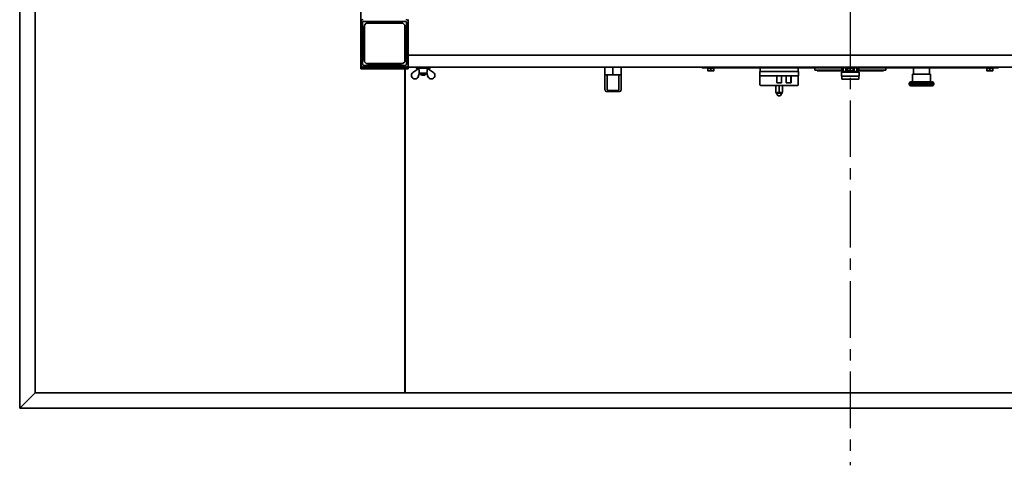
# Model space of a CAD drawing. Units: millimetres. Extents: x -5052 to 65106, y -6048 to 8039.
# Drawn here: x -4638 to -2979, y -6048 to -5297 of the extents above; entities that cross this region are included whole.
import ezdxf

# ---------------------------------------------------------------- set-up
doc = ezdxf.new("R2010")
doc.units = ezdxf.units.MM
doc.linetypes.add('CENTER', pattern=[10.16, 6.35, -1.27, 1.27, -1.27])

msp = doc.modelspace()

# ---------------------------------------------------------------- linework, layer by layer
at = {"color": 1, "linetype": 'CENTER', "ltscale": 15}
msp.add_line((-3238.5, -2994.2), (-3238.5, -6047.6), dxfattribs=at)
at = {"color": 7, "linetype": 'Continuous', "lineweight": 35}
for p, q in [((-4063.5, -5300.5), (-4063.5, -3802.5)), ((-4638.5, -5951.5), (-4638.5, -4551.5)), ((-4612.5, -4555.5), (-4612.5, -5925.5)), ((-4063.5, -5300.5), (-4063.5, -5372.5)), ((-4060.5, -5301.5), (-4060.5, -5371.5)), ((-4057.5, -5307.5), (-4060, -5310)), ((-4060, -5363), (-4060, -5310)), ((-3988.5, -5299.5), (-4058.5, -5299.5)), ((-4054.5, -5302.5), (-4057.5, -5305.5)), ((-4057.5, -5367.5), (-4057.5, -5305.5)), ((-4054.5, -5302.5), (-3992.5, -5302.5)), ((-4050, -5300), (-4052.5, -5302.5)), ((-4050, -5300), (-3997, -5300)), ((-3994.5, -5302.5), (-3997, -5300)), ((-3989.5, -5305.5), (-3992.5, -5302.5)), ((-3989.5, -5367.5), (-3989.5, -5305.5)), ((-3987, -5310), (-3989.5, -5307.5)), ((-3987, -5310), (-3987, -5363)), ((-3986.5, -5371.5), (-3986.5, -5301.5)), ((-3983.5, -5300.5), (-3983.5, -5296.5)), ((-3983.5, -5372.5), (-3983.5, -5300.5)), ((-3983.5, -5350.5), (-3983.5, -5302.5)), ((-3983.5, -5356.5), (-2493.5, -5356.5)), ((-4063.5, -5376.5), (-4063.5, -5372.5)), ((-4063.5, -5379.5), (-4063.5, -5376.5)), ((-4063.5, -5376.5), (-4059.5, -5376.5)), ((-4060, -5363), (-4057.5, -5365.5)), ((-4059.5, -5376.5), (-3987.5, -5376.5)), ((-4058.5, -5373.5), (-3988.5, -5373.5)), ((-4057.5, -5367.5), (-4054.5, -5370.5)), ((-4054.5, -5370.5), (-3992.5, -5370.5)), ((-4052.5, -5370.5), (-4050, -5373)), ((-3997, -5373), (-4050, -5373)), ((-3997, -5373), (-3994.5, -5370.5)), ((-3992.5, -5370.5), (-3989.5, -5367.5)), ((-3989.5, -5365.5), (-3987, -5363)), ((-3987.5, -5376.5), (-3983.5, -5376.5)), ((-3983.5, -5372.5), (-3983.5, -5376.5)), ((-3983.5, -5376.5), (-3983.5, -5379.5)), ((-2493.5, -5376.5), (-3983.5, -5376.5)), ((-3970.5, -5376.5), (-3970.5, -5378.5)), ((-3946.5, -5378.5), (-3946.5, -5376.5)), ((-3652, -5388.7), (-3652, -5376.5)), ((-3638.5, -5376.5), (-3638.5, -5389.6)), ((-3625, -5376.5), (-3625, -5388.7)), ((-3488.5, -5377.5), (-3488.5, -5376.5)), ((-2988.5, -5376.5), (-2988.5, -5377.5)), ((-4059.5, -5379.5), (-4063.5, -5379.5)), ((-3987.5, -5379.5), (-4059.5, -5379.5)), ((-3989.5, -5925.5), (-3989.5, -5379.5)), ((-3988.5, -5379.5), (-3988.5, -5925.5)), ((-3983.5, -5379.5), (-3987.5, -5379.5)), ((-3965.9, -5378.7), (-3975.8, -5385.7)), ((-3964.8, -5378.5), (-3970.5, -5378.5)), ((-3966.6, -5392.3), (-3964.8, -5386.5)), ((-3966, -5378.5), (-3965.9, -5378.7)), ((-3964.9, -5386.5), (-3952, -5386.5)), ((-3946.5, -5378.5), (-3964.8, -5378.5)), ((-3962.5, -5386.5), (-3962.5, -5388.6)), ((-3962.5, -5388.6), (-3961.1, -5390)), ((-3962.5, -5388.6), (-3954.5, -5388.6)), ((-3955.9, -5390), (-3961.1, -5390)), ((-3955.9, -5390), (-3954.5, -5388.6)), ((-3954.5, -5388.6), (-3954.5, -5386.5)), ((-3950.4, -5392.3), (-3952.1, -5386.5)), ((-3951, -5378.7), (-3951, -5378.5)), ((-3951, -5378.7), (-3941.2, -5385.7)), ((-3652, -5413.5), (-3652, -5388.7)), ((-3649.5, -5389.5), (-3638.5, -5389.6)), ((-3648.4, -5413.8), (-3648.4, -5389.6)), ((-3648.4, -5389.6), (-3638.5, -5389.6)), ((-3638.5, -5389.6), (-3627.4, -5389.5)), ((-3638.5, -5389.6), (-3628.5, -5389.6)), ((-3628.5, -5389.6), (-3628.5, -5413.8)), ((-3625, -5388.7), (-3625, -5413.5)), ((-3478.5, -5377.5), (-3488.5, -5377.5)), ((-2998.5, -5377.5), (-3478.5, -5377.5)), ((-3478.5, -5382.4), (-3478.5, -5378.9)), ((-3473.5, -5378.9), (-3478.5, -5378.9)), ((-3478.5, -5382.8), (-3478.5, -5382.4)), ((-3478.5, -5382.8), (-3478.2, -5382.9)), ((-3468.7, -5382.9), (-3478.2, -5382.9)), ((-3473.5, -5378.9), (-3473.5, -5382.4)), ((-3468.5, -5378.9), (-3473.5, -5378.9)), ((-3469, -5378.9), (-3469, -5377.5)), ((-3468.7, -5382.9), (-3468.5, -5382.8)), ((-3468.5, -5382.4), (-3468.5, -5378.9)), ((-3468.5, -5382.4), (-3468.5, -5382.8)), ((-3391, -5391.4), (-3391, -5383.8)), ((-3391, -5383.8), (-3389, -5383.8)), ((-3389, -5391.4), (-3391, -5391.4)), ((-3390.8, -5405.9), (-3390.8, -5391.4)), ((-3390.4, -5383.8), (-3390.4, -5377.5)), ((-3328, -5383.8), (-3389, -5383.8)), ((-3328, -5391.4), (-3389, -5391.4)), ((-3362.5, -5391.4), (-3362.5, -5403.1)), ((-3354.5, -5403.1), (-3354.5, -5391.4)), ((-3346.5, -5391.4), (-3346.5, -5403.1)), ((-3339, -5403.1), (-3339, -5391.4)), ((-3338.3, -5403.1), (-3338.3, -5391.4)), ((-3328, -5383.8), (-3326, -5383.8)), ((-3326, -5391.4), (-3328, -5391.4)), ((-3326.6, -5377.5), (-3326.6, -5383.8)), ((-3326.2, -5405.9), (-3326.2, -5391.4)), ((-3326, -5383.8), (-3326, -5391.4)), ((-3298.5, -5377.5), (-3298.5, -5381.5)), ((-3298.5, -5381.5), (-3290.5, -5381.5)), ((-3294.5, -5382.5), (-3294.5, -5381.5)), ((-3289.5, -5382.5), (-3294.5, -5382.5)), ((-3290.5, -5381.5), (-3252.6, -5381.5)), ((-3289.5, -5382.5), (-3252.6, -5382.5)), ((-3253.2, -5385), (-3253.2, -5391.5)), ((-3238.5, -5385), (-3253.2, -5385)), ((-3238.5, -5391.5), (-3253.2, -5391.5)), ((-3253, -5391.5), (-3253, -5396)), ((-3252.6, -5383.7), (-3252.6, -5377.5)), ((-3252.6, -5383.7), (-3252.4, -5383.7)), ((-3252.5, -5383.8), (-3252.5, -5385)), ((-3252.5, -5383.8), (-3250.6, -5383.8)), ((-3252.4, -5383.8), (-3252.4, -5383.7)), ((-3251, -5377.5), (-3251, -5383.8)), ((-3250.8, -5383.7), (-3250.8, -5377.5)), ((-3246.2, -5383.7), (-3250.8, -5383.7)), ((-3250.6, -5383.7), (-3250.6, -5383.8)), ((-3246.2, -5383.7), (-3246.2, -5377.5)), ((-3246.2, -5383.7), (-3246.1, -5383.7)), ((-3246.1, -5383.8), (-3246.1, -5383.7)), ((-3246.1, -5383.8), (-3238.5, -5383.8)), ((-3245.3, -5383.8), (-3245.3, -5377.5)), ((-3243.5, -5382.4), (-3243.5, -5378.9)), ((-3238.5, -5378.9), (-3243.5, -5378.9)), ((-3243.5, -5382.8), (-3243.5, -5382.4)), ((-3243.5, -5382.8), (-3243.2, -5382.9)), ((-3233.7, -5382.9), (-3243.2, -5382.9)), ((-3242.9, -5378.9), (-3242.9, -5378.2)), ((-3238.5, -5378.9), (-3238.5, -5382.4)), ((-3233.5, -5378.9), (-3238.5, -5378.9)), ((-3238.5, -5383.7), (-3238.5, -5382.9)), ((-3232, -5383.7), (-3238.5, -5383.7)), ((-3238.5, -5383.7), (-3238.5, -5383.8)), ((-3223.8, -5385), (-3238.5, -5385)), ((-3223.8, -5391.5), (-3238.5, -5391.5)), ((-3234, -5378.9), (-3234, -5377.5)), ((-3233.7, -5382.9), (-3233.5, -5382.8)), ((-3233.5, -5382.4), (-3233.5, -5378.9)), ((-3233.5, -5382.4), (-3233.5, -5382.8)), ((-3232.1, -5383.8), (-3232.1, -5383.7)), ((-3232.1, -5383.8), (-3226.3, -5383.8)), ((-3232, -5383.7), (-3232, -5377.5)), ((-3227.6, -5383.8), (-3227.6, -5377.5)), ((-3226.3, -5383.7), (-3226.3, -5383.8)), ((-3226.3, -5383.7), (-3226.2, -5383.7)), ((-3226.2, -5383.7), (-3226.2, -5377.5)), ((-3224.3, -5383.7), (-3226.2, -5383.7)), ((-3224.5, -5383.8), (-3224.5, -5383.7)), ((-3224.5, -5385), (-3224.5, -5383.8)), ((-3224.5, -5383.8), (-3224.5, -5383.8)), ((-3224.3, -5383.7), (-3224.3, -5377.5)), ((-3224.3, -5381.5), (-3186.5, -5381.5)), ((-3224.3, -5382.5), (-3187.5, -5382.5)), ((-3224, -5396), (-3224, -5391.5)), ((-3223.8, -5391.5), (-3223.8, -5385)), ((-3182.5, -5382.5), (-3187.5, -5382.5)), ((-3178.5, -5381.5), (-3186.5, -5381.5)), ((-3182.5, -5382.5), (-3182.5, -5381.5)), ((-3178.5, -5377.5), (-3178.5, -5381.5)), ((-3133.5, -5388.5), (-3133.5, -5401.5)), ((-3103.5, -5388.5), (-3133.5, -5388.5)), ((-3132, -5377.5), (-3132, -5388.5)), ((-3105, -5377.5), (-3105, -5388.5)), ((-3103.5, -5388.5), (-3103.5, -5401.5)), ((-3008.5, -5382.4), (-3008.5, -5378.9)), ((-3003.5, -5378.9), (-3008.5, -5378.9)), ((-3008.5, -5382.8), (-3008.5, -5382.4)), ((-3008.5, -5382.8), (-3008.2, -5382.9)), ((-2998.7, -5382.9), (-3008.2, -5382.9)), ((-3003.5, -5378.9), (-3003.5, -5382.4)), ((-2998.5, -5378.9), (-3003.5, -5378.9)), ((-2999, -5378.9), (-2999, -5377.5)), ((-2998.7, -5382.9), (-2998.5, -5382.8)), ((-2988.5, -5377.5), (-2998.5, -5377.5)), ((-2998.5, -5382.4), (-2998.5, -5378.9)), ((-2998.5, -5382.4), (-2998.5, -5382.8)), ((-3327.5, -5407.3), (-3389.4, -5407.3)), ((-3364.3, -5407.3), (-3363.9, -5418.8)), ((-3354.5, -5403.1), (-3362.5, -5403.1)), ((-3358.5, -5416), (-3358.5, -5407.3)), ((-3353, -5418.8), (-3352.6, -5407.3)), ((-3338.3, -5403.1), (-3346.5, -5403.1)), ((-3238.5, -5397), (-3252, -5397)), ((-3225, -5397), (-3238.5, -5397)), ((-3139.2, -5403.5), (-3139.2, -5406)), ((-3139.2, -5403.5), (-3139.2, -5406)), ((-3139, -5403.5), (-3139.2, -5403.5)), ((-3139.2, -5403.5), (-3139.2, -5403.5)), ((-3139.2, -5406), (-3139, -5406)), ((-3139.2, -5406), (-3139.2, -5406)), ((-3139, -5403.5), (-3139, -5406)), ((-3138.7, -5403.5), (-3139, -5403.5)), ((-3139, -5406), (-3138.7, -5406)), ((-3138.7, -5403.5), (-3138.7, -5406)), ((-3138.2, -5403.5), (-3138.7, -5403.5)), ((-3138.7, -5406), (-3138.2, -5406)), ((-3138.2, -5403.5), (-3138.2, -5406)), ((-3137.7, -5403.5), (-3138.2, -5403.5)), ((-3138.2, -5406), (-3137.7, -5406)), ((-3137.7, -5403.5), (-3137.7, -5406)), ((-3137, -5403.5), (-3137.7, -5403.5)), ((-3137.7, -5406), (-3137, -5406)), ((-3137, -5403.5), (-3137, -5406)), ((-3136.3, -5403.5), (-3137, -5403.5)), ((-3137, -5406), (-3136.3, -5406)), ((-3136.3, -5403.5), (-3136.3, -5406)), ((-3135.4, -5403.5), (-3136.3, -5403.5)), ((-3136.3, -5406), (-3135.4, -5406)), ((-3135.4, -5403.5), (-3135.4, -5406)), ((-3134.4, -5403.5), (-3135.4, -5403.5)), ((-3135.4, -5406), (-3134.4, -5406)), ((-3134.4, -5403.5), (-3134.4, -5406)), ((-3133.4, -5403.5), (-3134.4, -5403.5)), ((-3134.4, -5406), (-3133.4, -5406)), ((-3133.4, -5403.5), (-3133.4, -5406)), ((-3132.2, -5403.5), (-3133.4, -5403.5)), ((-3133.4, -5406), (-3132.2, -5406)), ((-3132.2, -5403.5), (-3132.2, -5406)), ((-3131, -5403.5), (-3132.2, -5403.5)), ((-3132.2, -5406), (-3131, -5406)), ((-3131, -5403.5), (-3131, -5406)), ((-3129.7, -5403.5), (-3131, -5403.5)), ((-3131, -5406), (-3129.7, -5406)), ((-3129.7, -5403.5), (-3129.7, -5406)), ((-3128.3, -5403.5), (-3129.7, -5403.5)), ((-3129.7, -5406), (-3128.3, -5406)), ((-3128.3, -5403.5), (-3128.3, -5406)), ((-3126.9, -5403.5), (-3128.3, -5403.5)), ((-3128.3, -5406), (-3126.9, -5406)), ((-3126.9, -5403.5), (-3126.9, -5406)), ((-3125.4, -5403.5), (-3126.9, -5403.5)), ((-3126.9, -5403.5), (-3126.9, -5406)), ((-3126.9, -5406), (-3125.4, -5406)), ((-3125.4, -5403.5), (-3125.4, -5406)), ((-3123.9, -5403.5), (-3125.4, -5403.5)), ((-3125.4, -5403.5), (-3125.4, -5406)), ((-3125.4, -5406), (-3123.9, -5406)), ((-3123.9, -5403.5), (-3123.9, -5406)), ((-3122.4, -5403.5), (-3123.9, -5403.5)), ((-3123.9, -5403.5), (-3123.9, -5406)), ((-3123.9, -5406), (-3122.4, -5406)), ((-3122.4, -5403.5), (-3122.4, -5406)), ((-3122.3, -5403.5), (-3122.3, -5406)), ((-3120.8, -5403.5), (-3122.3, -5403.5)), ((-3122.3, -5406), (-3120.8, -5406)), ((-3120.8, -5403.5), (-3120.8, -5406)), ((-3119.3, -5403.5), (-3120.8, -5403.5)), ((-3120.8, -5403.5), (-3120.8, -5406)), ((-3120.8, -5406), (-3119.3, -5406)), ((-3119.3, -5403.5), (-3119.3, -5406)), ((-3119.2, -5403.5), (-3119.2, -5406)), ((-3117.7, -5403.5), (-3119.2, -5403.5)), ((-3119.2, -5406), (-3117.7, -5406)), ((-3117.7, -5403.5), (-3117.7, -5406)), ((-3117.6, -5403.5), (-3117.6, -5406)), ((-3116.1, -5403.5), (-3117.6, -5403.5)), ((-3117.6, -5406), (-3116.1, -5406)), ((-3116.1, -5406), (-3116.1, -5403.5)), ((-3116.1, -5403.5), (-3116.1, -5406)), ((-3114.6, -5403.5), (-3116.1, -5403.5)), ((-3116.1, -5406), (-3114.6, -5406)), ((-3114.6, -5406), (-3114.6, -5403.5)), ((-3114.5, -5403.5), (-3114.5, -5406)), ((-3113, -5403.5), (-3114.5, -5403.5)), ((-3114.5, -5406), (-3113, -5406)), ((-3113, -5406), (-3113, -5403.5)), ((-3113, -5403.5), (-3113, -5406)), ((-3111.5, -5403.5), (-3113, -5403.5)), ((-3113, -5406), (-3111.5, -5406)), ((-3111.5, -5406), (-3111.5, -5403.5)), ((-3111.5, -5403.5), (-3111.5, -5406)), ((-3110.1, -5403.5), (-3111.5, -5403.5)), ((-3111.5, -5406), (-3110.1, -5406)), ((-3110.1, -5406), (-3110.1, -5403.5)), ((-3110.1, -5403.5), (-3110.1, -5406)), ((-3108.6, -5403.5), (-3110.1, -5403.5)), ((-3110.1, -5406), (-3108.6, -5406)), ((-3108.6, -5406), (-3108.6, -5403.5)), ((-3107.3, -5403.5), (-3108.6, -5403.5)), ((-3108.6, -5406), (-3107.3, -5406)), ((-3107.3, -5406), (-3107.3, -5403.5)), ((-3106, -5403.5), (-3107.3, -5403.5)), ((-3107.3, -5406), (-3106, -5406)), ((-3106, -5406), (-3106, -5403.5)), ((-3104.7, -5403.5), (-3106, -5403.5)), ((-3106, -5406), (-3104.7, -5406)), ((-3104.7, -5406), (-3104.7, -5403.5)), ((-3103.6, -5403.5), (-3104.7, -5403.5)), ((-3104.7, -5406), (-3103.6, -5406)), ((-3103.6, -5406), (-3103.6, -5403.5)), ((-3102.5, -5403.5), (-3103.6, -5403.5)), ((-3103.6, -5406), (-3102.5, -5406)), ((-3102.5, -5406), (-3102.5, -5403.5)), ((-3101.5, -5403.5), (-3102.5, -5403.5)), ((-3102.5, -5406), (-3101.5, -5406)), ((-3101.5, -5406), (-3101.5, -5403.5)), ((-3100.7, -5403.5), (-3101.5, -5403.5)), ((-3101.5, -5406), (-3100.7, -5406)), ((-3100.7, -5406), (-3100.7, -5403.5)), ((-3099.9, -5403.5), (-3100.7, -5403.5)), ((-3100.7, -5406), (-3099.9, -5406)), ((-3099.9, -5406), (-3099.9, -5403.5)), ((-3099.2, -5403.5), (-3099.9, -5403.5)), ((-3099.9, -5406), (-3099.2, -5406)), ((-3099.2, -5406), (-3099.2, -5403.5)), ((-3098.7, -5403.5), (-3099.2, -5403.5)), ((-3099.2, -5406), (-3098.7, -5406)), ((-3098.7, -5406), (-3098.7, -5403.5)), ((-3098.3, -5403.5), (-3098.7, -5403.5)), ((-3098.7, -5406), (-3098.3, -5406)), ((-3098.3, -5406), (-3098.3, -5403.5)), ((-3098, -5403.5), (-3098.3, -5403.5)), ((-3098.3, -5406), (-3098, -5406)), ((-3098, -5406), (-3098, -5403.5)), ((-3097.8, -5403.5), (-3098, -5403.5)), ((-3098, -5406), (-3097.8, -5406)), ((-3097.8, -5406), (-3097.8, -5403.5)), ((-3097.7, -5403.5), (-3097.8, -5403.5)), ((-3097.8, -5406), (-3097.7, -5406)), ((-3097.7, -5406), (-3097.7, -5403.5)), ((-3652, -5415), (-3652, -5413.5)), ((-3638.5, -5417.8), (-3649.5, -5417.6)), ((-3638.5, -5415.9), (-3638.5, -5417.8)), ((-3627.4, -5417.6), (-3638.5, -5417.8)), ((-3625, -5413.5), (-3625, -5415)), ((-3363.8, -5418.4), (-3363.9, -5419.1)), ((-3363.9, -5419.1), (-3363.6, -5419.7)), ((-3363.6, -5419.7), (-3363.7, -5419.5)), ((-3363.6, -5419.7), (-3360.7, -5424.2)), ((-3359.8, -5424.7), (-3359.6, -5424.7)), ((-3357.1, -5424.7), (-3359.8, -5424.7)), ((-3357.1, -5424.7), (-3357.3, -5424.7)), ((-3356.3, -5424.2), (-3353.3, -5419.7)), ((-3353.3, -5419.7), (-3353.1, -5419.1)), ((-3353.1, -5419.1), (-3353.1, -5418.4)), ((-3988.5, -5905.5), (-3989.5, -5905.5)), ((-4612.5, -5925.5), (-4638.5, -5951.5)), ((-4612.5, -5925.5), (-3989.5, -5925.5)), ((-3988.5, -5925.5), (-2488.5, -5925.5)), ((-1838.5, -5951.5), (-4638.5, -5951.5))]:
    msp.add_line(p, q, dxfattribs=at)
at = {"color": 7, "linetype": 'Continuous', "lineweight": 35, "flags": 128}
msp.add_lwpolyline([(-3363.9, -5419.1), (-3363.9, -5419.1), (-3363.9, -5418.8)], dxfattribs=at)
at = {"color": 7, "linetype": 'Continuous', "lineweight": 35}
for centre, radius, start, end in [((-4059.5, -5300.5), 4, 90, 180), ((-4058.5, -5301.5), 2, 90, 180), ((-3988.5, -5301.5), 2, 0, 90), ((-3987.5, -5300.5), 4, 0, 90), ((-4059.5, -5372.5), 4, 180, 270), ((-4058.5, -5371.5), 2, 180, 270), ((-3988.5, -5371.5), 2, 270, 0), ((-3987.5, -5372.5), 4, 270, 0), ((-3972.3, -5390.5), 6, 125.4758, 342.9734), ((-3944.6, -5390.5), 6, 197.0266, 54.5242), ((-3389.4, -5405.9), 1.34, 180, 270), ((-3327.5, -5405.9), 1.34, 270, 0), ((-3252, -5396), 1, 180, 270), ((-3225, -5396), 1, 270, 0), ((-3136.5, -5403.5), 2, 90, 180), ((-3136.5, -5406), 2, 180, 270), ((-3100.5, -5403.5), 2, 0, 90), ((-3100.5, -5406), 2, 270, 0), ((-3649.4, -5415), 2.54, 180, 268.6521), ((-3627.5, -5415), 2.54, 271.3479, 0)]:
    msp.add_arc(centre, radius, start, end, dxfattribs=at)
for points, knots in [([(-3965.7, -5379.7), (-3965.7, -5379.5), (-3965.7, -5379.2), (-3965.8, -5378.9), (-3965.9, -5378.7), (-3965.9, -5378.7), (-3965.9, -5378.7)], [0, 0, 0, 0, 0.280136, 0.55969, 0.779868, 1, 1, 1, 1]), ([(-3965.1, -5384.1), (-3965.2, -5383.3), (-3965.4, -5381.8), (-3965.6, -5380.3), (-3965.7, -5379.7)], [0, 0, 0, 0, 0.56, 1, 1, 1, 1]), ([(-3964.9, -5386.5), (-3964.9, -5386.1), (-3965, -5385.3), (-3965.1, -5384.5), (-3965.1, -5384.1)], [0, 0, 0, 0, 0.5587932, 1, 1, 1, 1]), ([(-3951.8, -5384.1), (-3951.9, -5384.6), (-3952, -5385.4), (-3952, -5386.2), (-3952, -5386.5)], [0, 0, 0, 0, 0.560608, 1, 1, 1, 1]), ([(-3951.3, -5379.7), (-3951.4, -5380.5), (-3951.6, -5382), (-3951.7, -5383.5), (-3951.8, -5384.1)], [0, 0, 0, 0, 0.56, 1, 1, 1, 1]), ([(-3951, -5378.7), (-3951, -5378.7), (-3951, -5378.7), (-3951.1, -5379), (-3951.2, -5379.3), (-3951.2, -5379.6), (-3951.3, -5379.7)], [0, 0, 0, 0, 0.279223, 0.558645, 0.779202, 1, 1, 1, 1]), ([(-3649.5, -5389.5), (-3649.7, -5389.5), (-3650.2, -5389.5), (-3650.9, -5389.4), (-3651.5, -5389.2), (-3651.9, -5389), (-3651.9, -5388.8), (-3652, -5388.7)], [0, 0, 0, 0, 0.172963, 0.36023, 0.555877, 0.78527, 1, 1, 1, 1]), ([(-3625, -5388.7), (-3625, -5388.8), (-3625.1, -5389.1), (-3625.8, -5389.3), (-3626.6, -5389.5), (-3627.2, -5389.5), (-3627.4, -5389.5)], [0, 0, 0, 0, 0.276374, 0.570023, 0.79429, 1, 1, 1, 1]), ([(-3478.5, -5382.4), (-3477.6, -5382.6), (-3476, -5383), (-3474.3, -5382.6), (-3473.5, -5382.4)], [0, 0, 0, 0, 0.499067, 1, 1, 1, 1]), ([(-3477.9, -5377.5), (-3477.9, -5377.8), (-3477.9, -5378.3), (-3477.9, -5378.7), (-3477.8, -5378.9)], [0, 0, 0, 0, 0.561525, 1, 1, 1, 1]), ([(-3473.5, -5382.4), (-3472.6, -5382.6), (-3471, -5383), (-3469.3, -5382.6), (-3468.5, -5382.4)], [0, 0, 0, 0, 0.499067, 1, 1, 1, 1]), ([(-3243.5, -5382.4), (-3242.6, -5382.6), (-3241, -5383), (-3239.3, -5382.6), (-3238.5, -5382.4)], [0, 0, 0, 0, 0.499067, 1, 1, 1, 1]), ([(-3242.9, -5377.5), (-3242.9, -5377.8), (-3242.9, -5378.3), (-3242.9, -5378.7), (-3242.8, -5378.9)], [0, 0, 0, 0, 0.561525, 1, 1, 1, 1]), ([(-3238.5, -5382.4), (-3237.6, -5382.6), (-3236, -5383), (-3234.3, -5382.6), (-3233.5, -5382.4)], [0, 0, 0, 0, 0.4990665, 1, 1, 1, 1]), ([(-3008.5, -5382.4), (-3007.6, -5382.6), (-3006, -5383), (-3004.3, -5382.6), (-3003.5, -5382.4)], [0, 0, 0, 0, 0.499067, 1, 1, 1, 1]), ([(-3007.9, -5377.5), (-3007.9, -5377.8), (-3007.9, -5378.3), (-3007.9, -5378.7), (-3007.8, -5378.9)], [0, 0, 0, 0, 0.561525, 1, 1, 1, 1]), ([(-3003.5, -5382.4), (-3002.6, -5382.6), (-3001, -5383), (-2999.3, -5382.6), (-2998.5, -5382.4)], [0, 0, 0, 0, 0.499067, 1, 1, 1, 1]), ([(-3100.5, -5401.5), (-3100.5, -5401.5), (-3100.6, -5401.5), (-3101.1, -5401.5), (-3102.2, -5401.5), (-3104, -5401.5), (-3106.6, -5401.5), (-3110, -5401.5), (-3114, -5401.5), (-3118.5, -5401.5), (-3122.9, -5401.5), (-3126.9, -5401.5), (-3130.3, -5401.5), (-3132.9, -5401.5), (-3134.7, -5401.5), (-3135.8, -5401.5), (-3136.4, -5401.5), (-3136.4, -5401.5), (-3136.5, -5401.5)], [0, 0, 0, 0, 0.042424, 0.090421, 0.144503, 0.20497, 0.271734, 0.344151, 0.420895, 0.5, 0.579105, 0.655849, 0.728266, 0.79503, 0.855497, 0.909579, 0.957576, 1, 1, 1, 1]), ([(-3100.5, -5408), (-3100.6, -5408), (-3100.8, -5408), (-3102.6, -5408), (-3105.3, -5408), (-3108.5, -5408), (-3111.7, -5408), (-3115.1, -5408), (-3118.8, -5408), (-3123, -5408), (-3127.4, -5408), (-3131, -5408), (-3133.6, -5408), (-3135.3, -5408), (-3136.3, -5408), (-3136.4, -5408), (-3136.5, -5408)], [0, 0, 0, 0, 0.078812, 0.16277, 0.249844, 0.315565, 0.379919, 0.441706, 0.5, 0.578812, 0.66277, 0.749844, 0.815565, 0.879919, 0.941706, 1, 1, 1, 1]), ([(-3648.1, -5415), (-3648.2, -5414.8), (-3648.4, -5414.4), (-3648.4, -5414), (-3648.4, -5413.8)], [0, 0, 0, 0, 0.542283, 1, 1, 1, 1]), ([(-3647.1, -5415.6), (-3647.2, -5415.6), (-3647.4, -5415.6), (-3647.7, -5415.4), (-3647.9, -5415.2), (-3648, -5415.1), (-3648.1, -5415)], [0, 0, 0, 0, 0.249241, 0.499369, 0.738168, 1, 1, 1, 1]), ([(-3638.5, -5415.9), (-3640.1, -5415.8), (-3643, -5415.7), (-3645.9, -5415.6), (-3647.1, -5415.6)], [0, 0, 0, 0, 0.56, 1, 1, 1, 1]), ([(-3629.8, -5415.6), (-3631.4, -5415.7), (-3634.3, -5415.8), (-3637.2, -5415.9), (-3638.5, -5415.9)], [0, 0, 0, 0, 0.56, 1, 1, 1, 1]), ([(-3628.8, -5415), (-3628.9, -5415.1), (-3629, -5415.2), (-3629.2, -5415.4), (-3629.5, -5415.6), (-3629.7, -5415.6), (-3629.8, -5415.6)], [0, 0, 0, 0, 0.2611929, 0.4995128, 0.7495858, 1, 1, 1, 1]), ([(-3628.5, -5413.8), (-3628.5, -5414.1), (-3628.6, -5414.5), (-3628.8, -5414.9), (-3628.8, -5415)], [0, 0, 0, 0, 0.5800147, 1, 1, 1, 1]), ([(-3363.9, -5418.8), (-3363.9, -5418.7), (-3363.9, -5418.6), (-3363.8, -5418.4), (-3363.8, -5418.4)], [0, 0, 0, 0, 0.817878, 1, 1, 1, 1]), ([(-3355, -5419.7), (-3355, -5419.7), (-3355.1, -5419.5), (-3355.6, -5419.4), (-3356.4, -5419.2), (-3357.3, -5419.2), (-3358.5, -5419.1), (-3359.6, -5419.2), (-3360.6, -5419.2), (-3361.3, -5419.4), (-3361.9, -5419.5), (-3361.9, -5419.7), (-3361.9, -5419.7)], [0, 0, 0, 0, 0.091019, 0.205863, 0.296276, 0.395594, 0.5, 0.604406, 0.703724, 0.794137, 0.908981, 1, 1, 1, 1]), ([(-3361.9, -5419.7), (-3361.9, -5419.8), (-3361.9, -5419.9), (-3361.3, -5420.1), (-3360.6, -5420.2), (-3359.6, -5420.3), (-3358.5, -5420.3), (-3357.3, -5420.3), (-3356.4, -5420.2), (-3355.6, -5420.1), (-3355.1, -5419.9), (-3355, -5419.8), (-3355, -5419.7)], [0, 0, 0, 0, 0.091019, 0.205863, 0.296276, 0.395594, 0.5, 0.604406, 0.703724, 0.794137, 0.908981, 1, 1, 1, 1]), ([(-3359.6, -5424.7), (-3359.8, -5424.7), (-3360.1, -5424.7), (-3360.4, -5424.5), (-3360.6, -5424.4), (-3360.6, -5424.3), (-3360.7, -5424.2)], [0, 0, 0, 0, 0.370176, 0.740071, 0.934236, 1, 1, 1, 1]), ([(-3358.5, -5417.5), (-3358.5, -5417.5), (-3358.5, -5417.5), (-3358.5, -5417.4), (-3358.5, -5417.2), (-3358.5, -5416.7), (-3358.5, -5416.3), (-3358.5, -5416.1), (-3358.5, -5416)], [0, 0, 0, 0, 0.00367, 0.035107, 0.498623, 0.749018, 0.874701, 1, 1, 1, 1]), ([(-3356.3, -5424.2), (-3356.3, -5424.3), (-3356.3, -5424.4), (-3356.5, -5424.5), (-3356.9, -5424.7), (-3357.2, -5424.7), (-3357.3, -5424.7)], [0, 0, 0, 0, 0.065797, 0.259929, 0.629824, 1, 1, 1, 1])]:
    msp.add_open_spline(points, degree=3, knots=knots, dxfattribs=at)

doc.saveas('drawing.dxf')
